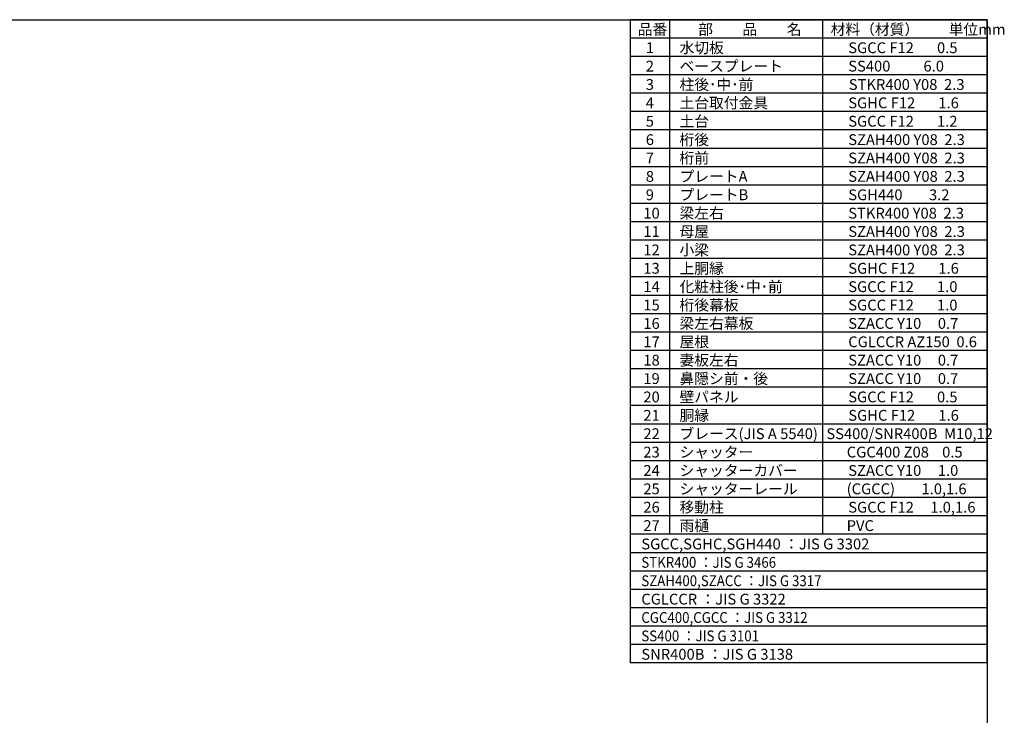
# Model space of a CAD drawing. Extents: x 280 to 32732, y 171 to 22819.
# Drawn here: x 16714 to 32732, y 11495 to 22819 of the extents above; entities that cross this region are included whole.
import ezdxf

# ---------------------------------------------------------------- set-up
doc = ezdxf.new("R2010")
doc.units = 0
doc.header["$LTSCALE"] = 4
for name, color, linetype in [('仕様書枠', 230, 'CONTINUOUS'), ('文字', 7, 'CONTINUOUS'), ('部品1', 7, 'CONTINUOUS')]:
    doc.layers.add(name, color=color, linetype=linetype)
doc.styles.add('STYLE1', font='isocp.shx', dxfattribs={"bigfont": 'bigfont.shx'})

msp = doc.modelspace()

# ---------------------------------------------------------------- linework, layer by layer
at = {"layer": '仕様書枠', "ltscale": 50}
for p, q in [((280, 22819.2), (32454.4, 22819.2)), ((32454.4, 22819.2), (32454.4, 608))]:
    msp.add_line(p, q, dxfattribs=at)
at = {"layer": '部品1'}
for p, q in [((26646.4, 22819.2), (26646.4, 12347.2)), ((32454.4, 22819.2), (26646.4, 22819.2)), ((32454.4, 22819.2), (26646.4, 22819.2)), ((32454.4, 22819.2), (26646.4, 22819.2)), ((32454.4, 22819.2), (26646.4, 22819.2)), ((27285.28, 22819.2), (27285.28, 14441.6)), ((29775.68, 22819.2), (29775.68, 14441.6)), ((32454.4, 12347.2), (32454.4, 22819.2)), ((32454.4, 14142.4), (32454.4, 22819.2)), ((32454.4, 14142.4), (32454.4, 22819.2)), ((32454.4, 22520), (26646.4, 22520)), ((32454.4, 22220.8), (26646.4, 22220.8)), ((32454.4, 21921.6), (26646.4, 21921.6)), ((32454.4, 21622.4), (26646.4, 21622.4)), ((32454.4, 21323.2), (26646.4, 21323.2)), ((32454.4, 21024), (26646.4, 21024)), ((32454.4, 20724.8), (26646.4, 20724.8)), ((32454.4, 20425.6), (26646.4, 20425.6)), ((32454.4, 20126.4), (26646.4, 20126.4)), ((32454.4, 19827.2), (26646.4, 19827.2)), ((32454.4, 19528), (26646.4, 19528)), ((32454.4, 19228.8), (26646.4, 19228.8)), ((32454.4, 18929.6), (26646.4, 18929.6)), ((32454.4, 18630.4), (26646.4, 18630.4)), ((32454.4, 18331.2), (26646.4, 18331.2)), ((32454.4, 18032), (26646.4, 18032)), ((32454.4, 17732.8), (26646.4, 17732.8)), ((32454.4, 17433.6), (26646.4, 17433.6)), ((32454.4, 17134.4), (26646.4, 17134.4)), ((32454.4, 16835.2), (26646.4, 16835.2)), ((32454.4, 16536), (26646.4, 16536)), ((32454.4, 16236.8), (26646.4, 16236.8)), ((32454.4, 15937.6), (26646.4, 15937.6)), ((32454.4, 15638.4), (26646.4, 15638.4)), ((32454.4, 15339.2), (26646.4, 15339.2)), ((32454.4, 15040), (26646.4, 15040)), ((32454.4, 14740.8), (26646.4, 14740.8)), ((32454.4, 14441.6), (26646.4, 14441.6)), ((32454.4, 14441.6), (26646.4, 14441.6)), ((32454.4, 14441.6), (26646.4, 14441.6)), ((32454.4, 14142.4), (26646.4, 14142.4)), ((32454.4, 14142.4), (26646.4, 14142.4)), ((32454.4, 13843.2), (26646.4, 13843.2)), ((32454.4, 13544), (26646.4, 13544)), ((32454.4, 13244.8), (26646.4, 13244.8)), ((32454.4, 12945.6), (26646.4, 12945.6)), ((32454.4, 12945.6), (26646.4, 12945.6)), ((32454.4, 12646.4), (26646.4, 12646.4)), ((32454.4, 12347.2), (26646.4, 12347.2))]:
    msp.add_line(p, q, dxfattribs=at)

# ---------------------------------------------------------------- texts
at = {"layer": '文字', "color": 7, "ltscale": 50, "style": 'STYLE1'}
for s, p in [('品番', (26769.996, 22573.528)), ('部\u3000\u3000品\u3000\u3000名', (27752.857, 22573.528)), ('材料（材質）\u3000\u3000単位mm', (29906.972, 22573.528)), ('1', (26899.823, 22274.328)), ('水切板', (27448.816, 22274.328)), ('SGCC F12       0.5', (30193.574, 22274.328)), ('2', (26899.823, 21975.128)), ('ベースプレート', (27448.816, 21975.128)), ('SS400          6.0', (30193.574, 21975.128)), ('3', (26899.823, 21675.928)), ('柱後･中･前', (27448.816, 21675.928)), ('STKR400 Y08  2.3', (30202.059, 21675.928)), ('4', (26899.823, 21376.728)), ('土台取付金具', (27448.816, 21376.728)), ('SGHC F12       1.6', (30193.574, 21376.728)), ('5', (26899.823, 21077.528)), ('土台', (27448.816, 21077.528)), ('SGCC F12       1.2', (30193.574, 21077.528)), ('6', (26899.823, 20778.328)), ('桁後', (27448.816, 20778.328)), ('SZAH400 Y08  2.3', (30193.574, 20778.328)), ('桁前', (27448.816, 20479.128)), ('7', (26899.823, 20479.128)), ('SZAH400 Y08  2.3', (30193.574, 20479.128)), ('8', (26899.823, 20179.928)), ('プレートA', (27448.816, 20179.928)), ('SZAH400 Y08  2.3', (30193.574, 20179.928)), ('9', (26899.823, 19880.728)), ('プレートB', (27448.816, 19880.728)), ('SGH440        3.2', (30193.574, 19880.728)), ('10', (26860.376, 19581.528)), ('梁左右', (27448.816, 19581.528)), ('STKR400 Y08  2.3', (30193.574, 19581.528)), ('11', (26860.376, 19282.328)), ('母屋', (27448.816, 19282.328)), ('SZAH400 Y08  2.3', (30193.574, 19282.328)), ('12', (26860.376, 18983.128)), ('小梁', (27448.816, 18983.128)), ('SZAH400 Y08  2.3', (30193.574, 18983.128)), ('13', (26860.376, 18683.928)), ('上胴縁', (27448.816, 18683.928)), ('SGHC F12       1.6', (30193.574, 18683.928)), ('化粧柱後･中･前', (27448.816, 18384.728)), ('14', (26860.376, 18384.728)), ('SGCC F12       1.0', (30193.574, 18384.728)), ('15', (26860.376, 18085.528)), ('桁後幕板', (27448.816, 18085.528)), ('SGCC F12       1.0', (30193.574, 18085.528)), ('16', (26860.376, 17786.328)), ('梁左右幕板', (27448.816, 17786.328)), ('SZACC Y10     0.7', (30193.574, 17786.328)), ('17', (26860.376, 17487.128)), ('屋根', (27448.816, 17487.128)), ('CGLCCR AZ150  0.6', (30193.574, 17487.128)), ('18', (26860.376, 17187.928)), ('妻板左右', (27448.816, 17187.928)), ('SZACC Y10     0.7', (30193.574, 17187.928)), ('19', (26860.376, 16888.728)), ('鼻隠シ前・後', (27448.816, 16888.728)), ('SZACC Y10     0.7', (30193.574, 16888.728)), ('20', (26860.376, 16589.528)), ('壁パネル', (27448.816, 16589.528)), ('SGCC F12       0.5', (30193.574, 16589.528)), ('21', (26860.376, 16290.328)), ('胴縁', (27448.816, 16290.328)), ('SGHC F12       1.6', (30193.574, 16290.328)), ('ブレース(JIS A 5540)', (27448.816, 15991.128)), ('SS400/SNR400B  M10,12', (29837.578, 15991.128)), ('22', (26860.376, 15991.128)), ('23', (26860.376, 15691.928)), ('シャッター', (27448.816, 15691.928)), ('CGC400 Z08    0.5', (30169.078, 15691.928)), ('24', (26860.376, 15392.728)), ('シャッターカバー', (27448.816, 15392.728)), ('SZACC Y10     1.0', (30193.574, 15392.728)), ('25', (26860.376, 15093.528)), ('シャッターレール', (27448.816, 15093.528)), ('(CGCC)        1.0,1.6', (30167.586, 15093.528)), ('26', (26860.376, 14794.328)), ('移動柱', (27448.816, 14794.328)), ('SGCC F12     1.0,1.6', (30193.574, 14794.328)), ('27', (26860.376, 14495.128)), ('雨樋', (27448.816, 14495.128)), ('PVC', (30167.586, 14495.128)), ('SGCC,SGHC,SGH440 ：JIS G 3302', (26827.03, 14195.928)), ('CGLCCR ：JIS G 3322 ', (26827.03, 13298.328)), ('SNR400B ：JIS G 3138', (26827.03, 12400.728))]:
    msp.add_text(s, height=176, dxfattribs=at).set_placement(p)
at = {"layer": '文字', "color": 7, "ltscale": 50, "style": 'STYLE1', "width": 0.9}
for s, p in [('STKR400 ：JIS G 3466', (26827.03, 13896.728)), ('SZAH400,SZACC ：JIS G 3317', (26827.03, 13597.528)), ('CGC400,CGCC ：JIS G 3312', (26827.03, 12999.128)), ('SS400 ：JIS G 3101', (26827.03, 12699.928))]:
    msp.add_text(s, height=176, dxfattribs=at).set_placement(p)

doc.saveas('drawing.dxf')
